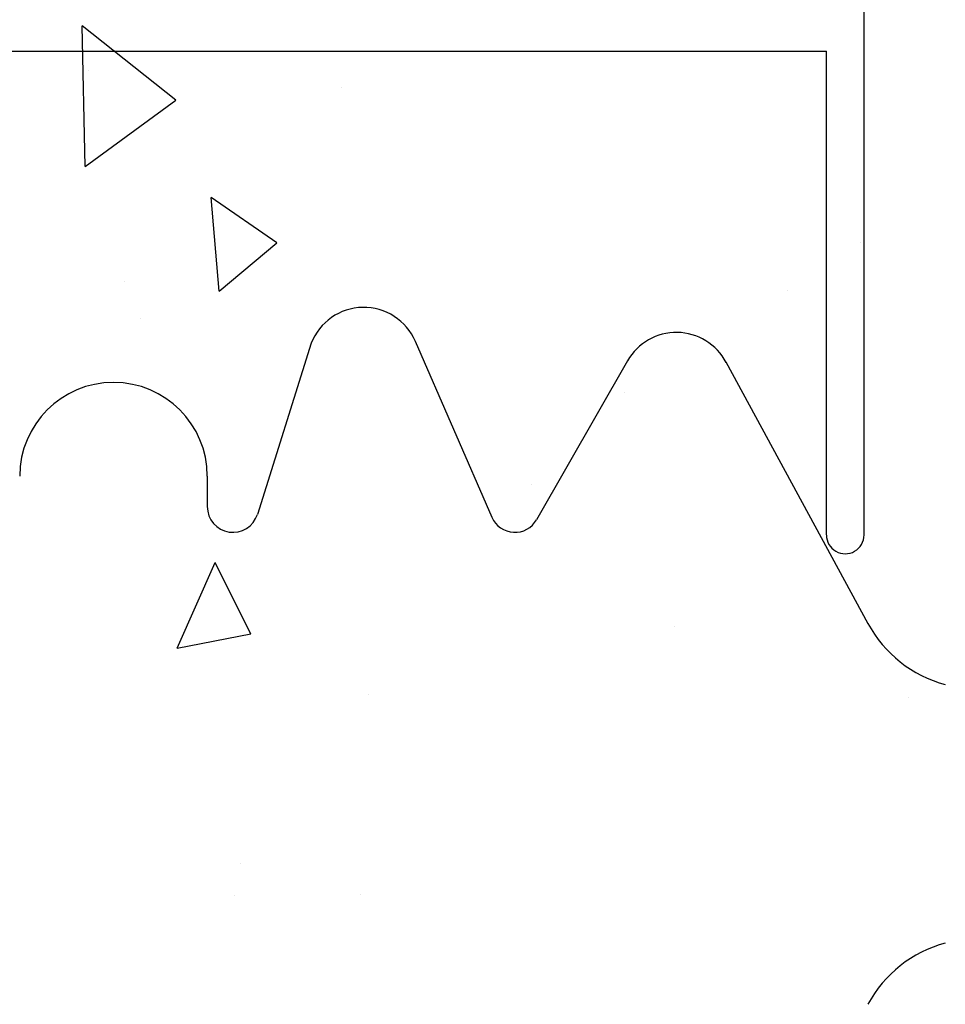
# Model space of a CAD drawing. Extents: x -1043 to 2383, y -808 to 1691.
# Drawn here: x 467 to 541, y 1282 to 1361 of the extents above; entities that cross this region are included whole.
import ezdxf

# ---------------------------------------------------------------- set-up
doc = ezdxf.new("R2010")
doc.units = 0
doc.header["$MEASUREMENT"] = 0
doc.layers.add('stone', color=7, linetype='CONTINUOUS')
doc.layers.add('text_En', color=7, linetype='CONTINUOUS')

msp = doc.modelspace()

# ---------------------------------------------------------------- linework, layer by layer
at = {"layer": 'stone', "color": 7, "linetype": 'CONTINUOUS'}
for p, q in [((534.721, 1319.69), (534.721, 1400.092)), ((417.721, 1358.391), (531.721, 1358.391)), ((531.721, 1319.69), (531.721, 1358.391)), ((490.525, 1335.018), (486.23, 1321.342)), ((498.847, 1335.187), (504.977, 1321.107)), ((515.814, 1333.624), (508.547, 1320.913)), ((523.676, 1333.537), (535.026, 1312.622)), ((482.221, 1324.391), (482.221, 1321.956))]:
    msp.add_line(p, q, dxfattribs=at)
for centre, radius, start, end in [((494.721, 1333.391), 4.5, 23.23968, 158.80925), ((519.721, 1331.391), 4.5, 27.82378, 150.25143), ((474.721, 1324.391), 7.5, 90.00139, 179.99978), ((474.721, 1324.391), 7.5, 0.00022, 89.99861), ((484.272, 1321.956), 2.051, 179.99984, 342.56504), ((506.811, 1321.905), 2, 203.52577, 330.24628), ((533.221, 1319.69), 1.5, 180.00086, 0.00097), ((543.815, 1317.391), 10, 208.48414, 254.96279), ((543.815, 1277.391), 10, 105.03721, 151.51586)]:
    msp.add_arc(centre, radius, start, end, dxfattribs=at)
at = {"layer": 'text_En'}
for p, q in [((472.447, 1349.16), (472.214, 1360.407)), ((479.712, 1354.473), (472.215, 1360.407)), ((472.761, 1356.86), (472.761, 1356.86)), ((492.91, 1355.511), (492.91, 1355.511)), ((472.447, 1349.16), (479.711, 1354.473)), ((483.175, 1339.2), (482.521, 1346.672)), ((487.773, 1343.057), (482.523, 1346.672)), ((483.175, 1339.2), (487.771, 1343.057)), ((534.465, 1343.109), (534.465, 1343.109)), ((475.581, 1339.93), (475.581, 1339.93)), ((528.613, 1339.226), (528.613, 1339.226)), ((476.863, 1336.966), (476.863, 1336.966)), ((515.589, 1331.112), (515.589, 1331.112)), ((508.123, 1323.745), (508.123, 1323.745)), ((479.803, 1310.629), (482.853, 1317.48)), ((485.693, 1311.773), (482.854, 1317.48)), ((519.531, 1312.368), (519.531, 1312.368)), ((479.803, 1310.629), (485.692, 1311.774)), ((495.124, 1306.957), (495.124, 1306.957)), ((538.269, 1306.713), (538.269, 1306.713)), ((484.869, 1293.439), (484.869, 1293.439)), ((484.4, 1290.868), (484.4, 1290.868)), ((494.454, 1290.91), (494.454, 1290.91))]:
    msp.add_line(p, q, dxfattribs=at)

doc.saveas('drawing.dxf')
